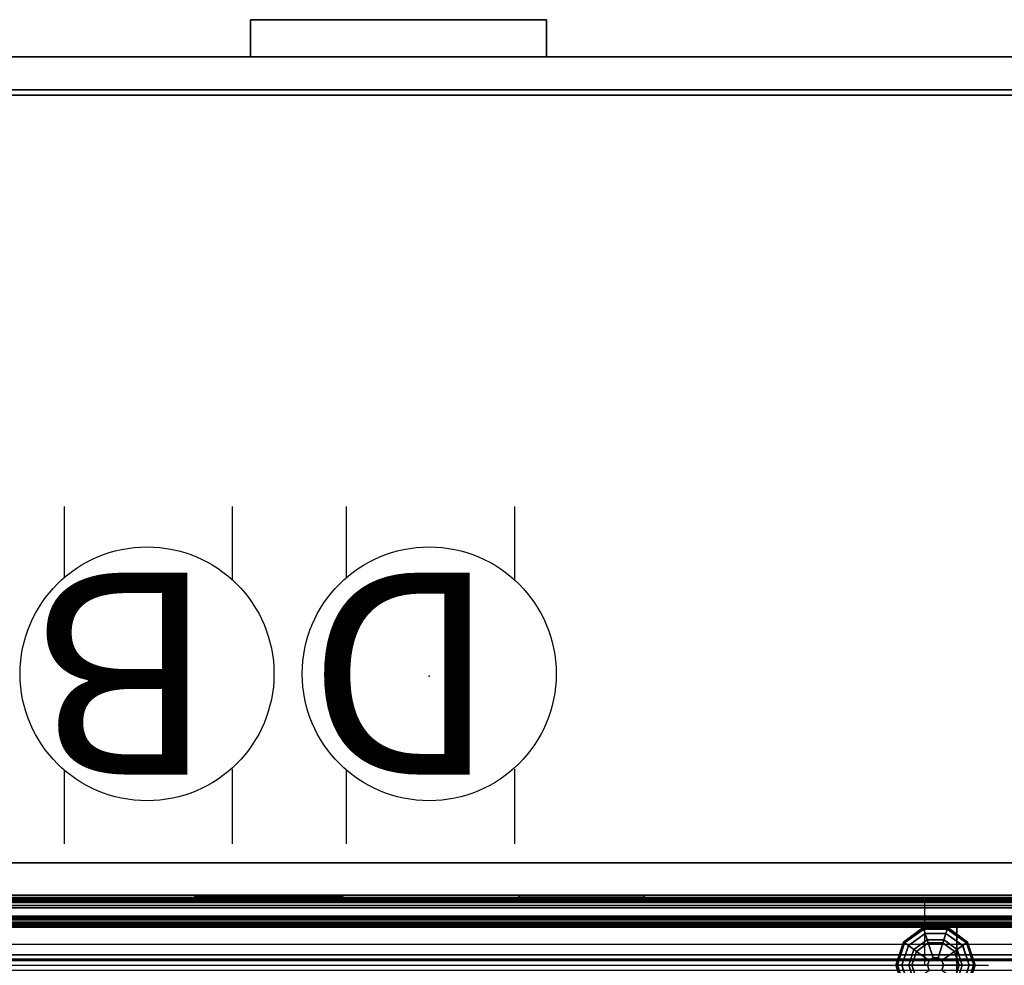
# Model space of a CAD drawing. Units: inches. Extents: x -2 to 147, y -6 to 147.
# Drawn here: x 85 to 109, y 73 to 96 of the extents above; entities that cross this region are included whole.
import ezdxf

# ---------------------------------------------------------------- set-up
doc = ezdxf.new("R2010")
doc.units = ezdxf.units.IN
doc.header["$MEASUREMENT"] = 0
for name, color, linetype in [('ELEC', 1, 'Continuous'), ('PHWALL', 7, 'Continuous'), ('PHWALL-GLIDE', 7, 'Continuous'), ('PHWALL-RACEWAY', 7, 'Continuous'), ('STORAGE-CASE', 4, 'Continuous'), ('STORAGE-FRONT', 4, 'Continuous'), ('STORAGE-PULL', 4, 'Continuous'), ('STORAGE-TOP', 4, 'Continuous'), ('TERRITORY-GLAZE', 5, 'Continuous'), ('TERRITORY-TOPCAP', 6, 'Continuous'), ('TILE', 3, 'Continuous'), ('TILE-HOOK', 3, 'Continuous'), ('TILE-REVEAL', 3, 'Continuous')]:
    doc.layers.add(name, color=color, linetype=linetype)
doc.styles.get("Standard").update_dxf_attribs({"font": 'arial.ttf'})

# ---------------------------------------------------------------- blocks, each defined once
blk = doc.blocks.new('VFT110_4236J_0T')
at = {"layer": 'PHWALL'}
for points in [[(0, -0.54, 4), (36, -0.54, 4), (36, -2.54, 4), (0, -2.54, 4)], [(36, -0.54, 39.395), (0, -0.54, 39.395), (0, -2.54, 39.395), (36, -2.54, 39.395)], [(34.25, -0.54, 4), (1.75, -0.54, 4), (1.75, -0.54, 5.295), (34.25, -0.54, 5.295)], [(34.25, -2.54, 5.295), (34.25, -0.54, 5.295), (1.75, -0.54, 5.295), (1.75, -2.54, 5.295)], [(34.25, -0.54, 38.1), (1.75, -0.54, 38.1), (1.75, -0.54, 39.395), (34.25, -0.54, 39.395)], [(34.25, -0.54, 38.1), (34.25, -2.54, 38.1), (1.75, -2.54, 38.1), (1.75, -0.54, 38.1)], [(34.25, -0.54, 39.395), (36, -0.54, 39.395), (36, -0.54, 4), (34.25, -0.54, 4)], [(34.25, -2.54, 38.1), (34.25, -0.54, 38.1), (34.25, -0.54, 5.295), (34.25, -2.54, 5.295)]]:
    blk.add_3dface(points, dxfattribs=at)
for points, invisible_edges in [([(33.5, -0.54, 40.42), (36, -0.54, 39.395), (32.6, -0.54, 39.395), (32.6, -0.54, 40.42)], 1), ([(33.75, -0.54, 40.625), (36, -0.54, 39.395), (36, -0.54, 39.395), (33.5, -0.54, 40.42)], 5), ([(36, -0.54, 41.42), (36, -0.54, 39.395), (33.75, -0.54, 40.625), (33.75, -0.54, 41.42)], 2)]:
    blk.add_3dface(points, dxfattribs=dict(at, invisible_edges=invisible_edges))
at = {"layer": 'PHWALL-GLIDE'}
for points in [[(33.471, -0.682, 0.321), (33.46, -0.649, 0.272), (32.992, -0.989, 0.272), (33.02, -1.01, 0.321)], [(33.46, -0.649, 0.272), (33.462, -0.655, 0.212), (32.997, -0.993, 0.212), (32.992, -0.989, 0.272)], [(33.462, -0.655, 0.212), (33.505, -0.787, 0.091), (33.11, -1.075, 0.091), (32.997, -0.993, 0.212)], [(33.022, -1.011, 0.323), (33.108, -1.073, 0.381), (33.505, -0.785, 0.381), (33.471, -0.682, 0.321)], [(34.029, -0.682, 0.321), (34.04, -0.649, 0.272), (33.46, -0.649, 0.272), (33.471, -0.682, 0.321)], [(34.04, -0.649, 0.272), (34.038, -0.655, 0.212), (33.462, -0.655, 0.212), (33.46, -0.649, 0.272)], [(34.038, -0.655, 0.212), (33.995, -0.787, 0.091), (33.505, -0.787, 0.091), (33.462, -0.655, 0.212)], [(33.472, -0.684, 0.323), (33.505, -0.785, 0.381), (33.995, -0.785, 0.381), (34.029, -0.682, 0.321)], [(34.503, -0.993, 0.212), (34.39, -1.075, 0.091), (33.995, -0.787, 0.091), (34.038, -0.655, 0.212)], [(34.028, -0.684, 0.323), (33.995, -0.785, 0.381), (34.392, -1.073, 0.381), (34.48, -1.01, 0.321)], [(34.48, -1.01, 0.321), (34.508, -0.989, 0.272), (34.04, -0.649, 0.272), (34.029, -0.682, 0.321)], [(34.508, -0.989, 0.272), (34.503, -0.993, 0.212), (34.038, -0.655, 0.212), (34.04, -0.649, 0.272)], [(33.299, -1.212, 0.452), (33.578, -1.01, 0.452), (33.505, -0.785, 0.381), (33.108, -1.073, 0.381)], [(33.555, -0.94), (33.24, -1.169), (33.11, -1.075, 0.091), (33.505, -0.787, 0.091)], [(33.578, -1.01, 0.452), (33.922, -1.01, 0.452), (33.995, -0.785, 0.381), (33.505, -0.785, 0.381)], [(33.945, -0.94), (33.555, -0.94), (33.505, -0.787, 0.091), (33.995, -0.787, 0.091)], [(33.922, -1.01, 0.452), (34.201, -1.212, 0.452), (34.392, -1.073, 0.381), (33.995, -0.785, 0.381)], [(34.26, -1.169), (33.945, -0.94), (33.995, -0.787, 0.091), (34.39, -1.075, 0.091)], [(32.992, -0.989, 0.272), (32.997, -0.993, 0.212), (32.819, -1.54, 0.212), (32.813, -1.54, 0.272)], [(33.02, -1.01, 0.321), (32.992, -0.989, 0.272), (32.813, -1.54, 0.272), (32.848, -1.54, 0.321)], [(32.997, -0.993, 0.212), (33.11, -1.075, 0.091), (32.958, -1.54, 0.091), (32.819, -1.54, 0.212)], [(32.85, -1.54, 0.323), (32.956, -1.54, 0.381), (33.108, -1.073, 0.381), (33.02, -1.01, 0.321)], [(33.192, -1.54, 0.452), (33.299, -1.212, 0.452), (33.108, -1.073, 0.381), (32.956, -1.54, 0.381)], [(33.24, -1.169), (33.12, -1.54), (32.958, -1.54, 0.091), (33.11, -1.075, 0.091)], [(33.299, -1.212, 0.452), (33.597, -1.428, 0.495), (33.691, -1.36, 0.495), (33.578, -1.01, 0.452)], [(33.578, -1.01, 0.452), (33.691, -1.36, 0.495), (33.809, -1.36, 0.495), (33.922, -1.01, 0.452)], [(33.922, -1.01, 0.452), (33.809, -1.36, 0.495), (33.903, -1.428, 0.495), (34.201, -1.212, 0.452)], [(34.201, -1.212, 0.452), (34.308, -1.54, 0.452), (34.544, -1.54, 0.381), (34.392, -1.073, 0.381)], [(34.38, -1.54), (34.26, -1.169), (34.39, -1.075, 0.091), (34.542, -1.54, 0.091)], [(34.681, -1.54, 0.212), (34.542, -1.54, 0.091), (34.39, -1.075, 0.091), (34.503, -0.993, 0.212)], [(34.478, -1.011, 0.323), (34.392, -1.073, 0.381), (34.544, -1.54, 0.381), (34.652, -1.54, 0.321)], [(34.652, -1.54, 0.321), (34.687, -1.54, 0.272), (34.508, -0.989, 0.272), (34.48, -1.01, 0.321)], [(34.687, -1.54, 0.272), (34.681, -1.54, 0.212), (34.503, -0.993, 0.212), (34.508, -0.989, 0.272)], [(33.192, -1.54, 0.452), (33.56, -1.54, 0.495), (33.597, -1.428, 0.495), (33.299, -1.212, 0.452)], [(33.691, -1.36, 0.495), (33.597, -1.428, 0.495), (33.597, -1.428, 4), (33.691, -1.36, 4)], [(33.809, -1.36, 0.495), (33.691, -1.36, 0.495), (33.691, -1.36, 4), (33.809, -1.36, 4)], [(33.903, -1.428, 0.495), (33.809, -1.36, 0.495), (33.809, -1.36, 4), (33.903, -1.428, 4)], [(34.201, -1.212, 0.452), (33.903, -1.428, 0.495), (33.94, -1.54, 0.495), (34.308, -1.54, 0.452)], [(32.848, -1.54, 0.321), (32.813, -1.54, 0.272), (32.992, -2.091, 0.272), (33.02, -2.07, 0.321)], [(32.813, -1.54, 0.272), (32.819, -1.54, 0.212), (32.997, -2.087, 0.212), (32.992, -2.091, 0.272)], [(32.819, -1.54, 0.212), (32.958, -1.54, 0.091), (33.11, -2.005, 0.091), (32.997, -2.087, 0.212)], [(33.022, -2.069, 0.323), (33.108, -2.007, 0.381), (32.956, -1.54, 0.381), (32.848, -1.54, 0.321)], [(33.299, -1.868, 0.452), (33.192, -1.54, 0.452), (32.956, -1.54, 0.381), (33.108, -2.007, 0.381)], [(33.12, -1.54), (33.24, -1.911), (33.11, -2.005, 0.091), (32.958, -1.54, 0.091)], [(33.299, -1.868, 0.452), (33.597, -1.652, 0.495), (33.56, -1.54, 0.495), (33.192, -1.54, 0.452)], [(33.597, -1.428, 0.495), (33.56, -1.54, 0.495), (33.56, -1.54, 4), (33.597, -1.428, 4)], [(33.56, -1.54, 0.495), (33.597, -1.652, 0.495), (33.597, -1.652, 4), (33.56, -1.54, 4)], [(33.94, -1.54, 0.495), (33.903, -1.428, 0.495), (33.903, -1.428, 4), (33.94, -1.54, 4)], [(33.903, -1.652, 0.495), (33.94, -1.54, 0.495), (33.94, -1.54, 4), (33.903, -1.652, 4)], [(34.308, -1.54, 0.452), (33.94, -1.54, 0.495), (33.903, -1.652, 0.495), (34.201, -1.868, 0.452)], [(34.308, -1.54, 0.452), (34.201, -1.868, 0.452), (34.392, -2.007, 0.381), (34.544, -1.54, 0.381)], [(34.26, -1.911), (34.38, -1.54), (34.542, -1.54, 0.091), (34.39, -2.005, 0.091)], [(34.503, -2.087, 0.212), (34.39, -2.005, 0.091), (34.542, -1.54, 0.091), (34.681, -1.54, 0.212)], [(34.65, -1.54, 0.323), (34.544, -1.54, 0.381), (34.392, -2.007, 0.381), (34.48, -2.07, 0.321)], [(34.48, -2.07, 0.321), (34.508, -2.091, 0.272), (34.687, -1.54, 0.272), (34.652, -1.54, 0.321)], [(34.508, -2.091, 0.272), (34.503, -2.087, 0.212), (34.681, -1.54, 0.212), (34.687, -1.54, 0.272)]]:
    blk.add_3dface(points, dxfattribs=at)
for points, invisible_edges in [([(33.24, -1.169), (33.555, -0.94), (34.38, -1.54), (34.26, -1.911)], 10), ([(33.945, -0.94), (34.26, -1.169), (34.38, -1.54), (33.555, -0.94)], 4), ([(33.945, -2.14), (33.12, -1.54), (33.24, -1.169), (34.26, -1.911)], 5), ([(33.945, -2.14), (33.555, -2.14), (33.24, -1.911), (33.12, -1.54)], 8)]:
    blk.add_3dface(points, dxfattribs=dict(at, invisible_edges=invisible_edges))
at = {"layer": 'PHWALL-RACEWAY'}
for points in [[(0.045, 0, 0.688), (0.045, 0, 3.862), (35.955, 0, 3.862), (35.955, 0, 0.688)], [(0.045, 0, 0.688), (35.955, 0, 0.688), (35.955, -0.125, 0.562), (0.045, -0.125, 0.562)], [(0.045, -0.125, 3.987), (35.955, -0.125, 3.987), (35.955, 0, 3.862), (0.045, 0, 3.862)], [(16.198, 0.01, 1.376), (16.198, 0.01, 3.051), (16.258, 0.09, 3.051), (16.258, 0.09, 1.376)], [(19.364, 0.01, 0.938), (16.636, 0.01, 0.938), (16.636, 0.09, 0.997), (19.364, 0.09, 0.997)], [(16.636, 0.01, 3.489), (19.364, 0.01, 3.489), (19.364, 0.09, 3.43), (16.636, 0.09, 3.43)], [(19.802, 0.01, 3.051), (19.802, 0.01, 1.376), (19.742, 0.09, 1.376), (19.742, 0.09, 3.051)], [(23.904, 0.11, 1.294), (23.894, 0.01, 1.283), (23.894, 0.01, 3.184), (23.904, 0.11, 3.173)], [(26.876, 0.01, 1.283), (23.894, 0.01, 1.283), (23.904, 0.11, 1.294), (26.866, 0.11, 1.294)], [(23.904, 0.11, 3.173), (23.894, 0.01, 3.184), (26.876, 0.01, 3.184), (26.866, 0.11, 3.173)], [(23.904, 0.11, 1.294), (23.904, 0.11, 3.173), (26.866, 0.11, 3.173), (26.866, 0.11, 1.294)], [(26.876, 0.01, 1.283), (26.866, 0.11, 1.294), (26.866, 0.11, 3.173), (26.876, 0.01, 3.184)], [(0.045, -0.375, 0.562), (0.045, -0.125, 0.562), (35.955, -0.125, 0.562), (35.955, -0.375, 0.562)], [(0.045, -0.125, 3.987), (0.045, -0.375, 3.987), (35.955, -0.375, 3.987), (35.955, -0.125, 3.987)], [(0.045, -0.375, 0.562), (35.955, -0.375, 0.562), (35.955, -0.375, 1), (0.045, -0.375, 1)], [(0.045, -0.375, 3.562), (35.955, -0.375, 3.562), (35.955, -0.375, 3.987), (0.045, -0.375, 3.987)]]:
    blk.add_3dface(points, dxfattribs=at)
for points, invisible_edges in [([(16.257, 0.01, 1.156), (16.198, 0.01, 1.376), (16.258, 0.09, 1.376), (16.309, 0.09, 1.186)], 8), ([(16.198, 0.01, 3.051), (16.257, 0.01, 3.271), (16.309, 0.09, 3.241), (16.258, 0.09, 3.051)], 2), ([(16.417, 0.01, 0.996), (16.257, 0.01, 1.156), (16.309, 0.09, 1.186), (16.447, 0.09, 1.048)], 10), ([(16.257, 0.01, 3.271), (16.417, 0.01, 3.431), (16.447, 0.09, 3.379), (16.309, 0.09, 3.241)], 10), ([(16.448, 0.09, 1.641), (16.258, 0.09, 1.376), (16.258, 0.09, 3.051), (16.448, 0.09, 2.786)], 5), ([(16.492, 0.09, 1.477), (16.309, 0.09, 1.186), (16.258, 0.09, 1.376), (16.448, 0.09, 1.641)], 5), ([(16.258, 0.09, 3.051), (16.309, 0.09, 3.241), (16.492, 0.09, 2.95), (16.448, 0.09, 2.786)], 10), ([(16.612, 0.09, 1.356), (16.447, 0.09, 1.048), (16.309, 0.09, 1.186), (16.492, 0.09, 1.477)], 5), ([(16.309, 0.09, 3.241), (16.447, 0.09, 3.379), (16.612, 0.09, 3.071), (16.492, 0.09, 2.95)], 10), ([(16.636, 0.01, 0.938), (16.417, 0.01, 0.996), (16.447, 0.09, 1.048), (16.636, 0.09, 0.997)], 2), ([(16.417, 0.01, 3.431), (16.636, 0.01, 3.489), (16.636, 0.09, 3.43), (16.447, 0.09, 3.379)], 8), ([(16.776, 0.09, 1.313), (16.636, 0.09, 0.997), (16.447, 0.09, 1.048), (16.612, 0.09, 1.356)], 5), ([(16.447, 0.09, 3.379), (16.636, 0.09, 3.43), (16.776, 0.09, 3.114), (16.612, 0.09, 3.071)], 10), ([(16.492, 0.09, 2.95), (16.492, 0.09, 1.477), (16.448, 0.09, 1.641), (16.448, 0.09, 2.786)], 1), ([(16.492, 0.09, 2.95), (16.612, 0.09, 3.071), (16.612, 0.09, 1.356), (16.492, 0.09, 1.477)], 10), ([(16.776, 0.09, 3.114), (16.776, 0.09, 1.313), (16.612, 0.09, 1.356), (16.612, 0.09, 3.071)], 5), ([(19.224, 0.09, 1.313), (19.364, 0.09, 0.997), (16.636, 0.09, 0.997), (16.776, 0.09, 1.313)], 5), ([(16.776, 0.09, 3.114), (16.636, 0.09, 3.43), (19.364, 0.09, 3.43), (19.224, 0.09, 3.114)], 5), ([(16.776, 0.09, 3.114), (19.224, 0.09, 3.114), (19.224, 0.09, 1.313), (16.776, 0.09, 1.313)], 10), ([(19.388, 0.09, 3.071), (19.388, 0.09, 1.356), (19.224, 0.09, 1.313), (19.224, 0.09, 3.114)], 5), ([(19.388, 0.09, 1.356), (19.553, 0.09, 1.048), (19.364, 0.09, 0.997), (19.224, 0.09, 1.313)], 5), ([(19.224, 0.09, 3.114), (19.364, 0.09, 3.43), (19.553, 0.09, 3.379), (19.388, 0.09, 3.071)], 5), ([(19.364, 0.01, 0.938), (19.364, 0.09, 0.997), (19.553, 0.09, 1.048), (19.583, 0.01, 0.996)], 4), ([(19.364, 0.01, 3.489), (19.583, 0.01, 3.431), (19.553, 0.09, 3.379), (19.364, 0.09, 3.43)], 2), ([(19.388, 0.09, 3.071), (19.508, 0.09, 2.95), (19.508, 0.09, 1.477), (19.388, 0.09, 1.356)], 10), ([(19.508, 0.09, 1.477), (19.691, 0.09, 1.186), (19.553, 0.09, 1.048), (19.388, 0.09, 1.356)], 5), ([(19.388, 0.09, 3.071), (19.553, 0.09, 3.379), (19.691, 0.09, 3.241), (19.508, 0.09, 2.95)], 5), ([(19.552, 0.09, 2.786), (19.552, 0.09, 1.641), (19.508, 0.09, 1.477), (19.508, 0.09, 2.95)], 4), ([(19.552, 0.09, 1.641), (19.742, 0.09, 1.376), (19.691, 0.09, 1.186), (19.508, 0.09, 1.477)], 5), ([(19.508, 0.09, 2.95), (19.691, 0.09, 3.241), (19.742, 0.09, 3.051), (19.552, 0.09, 2.786)], 5), ([(19.552, 0.09, 2.786), (19.742, 0.09, 3.051), (19.742, 0.09, 1.376), (19.552, 0.09, 1.641)], 5), ([(19.583, 0.01, 0.996), (19.553, 0.09, 1.048), (19.691, 0.09, 1.186), (19.743, 0.01, 1.156)], 5), ([(19.583, 0.01, 3.431), (19.743, 0.01, 3.271), (19.691, 0.09, 3.241), (19.553, 0.09, 3.379)], 10), ([(19.743, 0.01, 1.156), (19.691, 0.09, 1.186), (19.742, 0.09, 1.376), (19.802, 0.01, 1.376)], 1), ([(19.743, 0.01, 3.271), (19.802, 0.01, 3.051), (19.742, 0.09, 3.051), (19.691, 0.09, 3.241)], 8)]:
    blk.add_3dface(points, dxfattribs=dict(at, invisible_edges=invisible_edges))
blk = doc.blocks.new('VFT380_3772R_0T')
at = {"layer": 'TILE'}
for points in [[(0.26, 0.432, 0.044), (0.26, 0.432, 36.796), (71.74, 0.432, 36.796), (71.74, 0.432, 0.044)], [(71.74, 0.057, 0.044), (0.26, 0.057, 0.044), (0.26, 0.432, 0.044), (71.74, 0.432, 0.044)], [(0.26, 0.432, 36.796), (0.26, 0.057, 36.796), (71.74, 0.057, 36.796), (71.74, 0.432, 36.796)], [(71.74, 0.057, 0.044), (71.74, 0.057, 36.796), (0.26, 0.057, 36.796), (0.26, 0.057, 0.044)]]:
    blk.add_3dface(points, dxfattribs=at)
at = {"layer": 'TILE-HOOK'}
for points in [[(71.365, 0.642, 37.144), (0.635, 0.642, 37.144), (0.635, 0.592, 37.23), (71.365, 0.592, 37.23)], [(71.365, 0.642, 37.144), (71.365, 0.615, 37.13), (0.635, 0.615, 37.13), (0.635, 0.642, 37.144)], [(71.365, 0.567, 37.214), (0.635, 0.565, 37.216), (0.635, 0.615, 37.13), (71.365, 0.615, 37.13)], [(71.365, 0.614, 37.394), (0.635, 0.614, 37.394), (0.635, 0.61, 37.449), (71.365, 0.61, 37.449)], [(71.365, 0.585, 37.278), (0.635, 0.585, 37.278), (0.635, 0.614, 37.394), (71.365, 0.614, 37.394)], [(71.365, 0.61, 37.449), (0.635, 0.61, 37.449), (0.635, 0.576, 37.493), (71.365, 0.576, 37.493)], [(71.365, 0.585, 37.278), (71.365, 0.592, 37.23), (0.635, 0.592, 37.23), (0.635, 0.585, 37.278)], [(71.365, 0.584, 37.401), (0.635, 0.584, 37.401), (0.635, 0.556, 37.285), (71.365, 0.556, 37.285)], [(71.365, 0.584, 37.401), (71.365, 0.573, 37.455), (0.635, 0.573, 37.455), (0.635, 0.584, 37.401)], [(71.365, 0.576, 37.493), (0.635, 0.576, 37.493), (0.635, 0.523, 37.509), (71.365, 0.523, 37.509)], [(0.635, 0.573, 37.455), (0.635, 0.523, 37.479), (71.365, 0.523, 37.479), (71.365, 0.573, 37.455)], [(71.365, 0.567, 37.214), (71.365, 0.556, 37.285), (0.635, 0.556, 37.285), (0.635, 0.565, 37.216)], [(71.365, 0.463, 37.479), (0.635, 0.463, 37.479), (0.635, 0.523, 37.479), (71.365, 0.523, 37.479)], [(0.635, 0.463, 37.509), (71.365, 0.463, 37.509), (71.365, 0.523, 37.509), (0.635, 0.523, 37.509)], [(71.365, 0.463, 37.479), (71.365, 0.463, 37.089), (0.635, 0.463, 37.089), (0.635, 0.463, 37.479)], [(0.635, 0.463, 37.509), (0.635, 0.433, 37.479), (71.365, 0.433, 37.479), (71.365, 0.463, 37.509)], [(71.365, 0.433, 36.274), (71.365, 0.433, 36.954), (0.635, 0.433, 36.954), (0.635, 0.433, 36.274)], [(71.365, 0.393, 36.994), (0.635, 0.393, 36.994), (0.635, 0.433, 36.954), (71.365, 0.433, 36.954)], [(0.635, 0.433, 37.099), (71.365, 0.433, 37.099), (71.365, 0.433, 37.479), (0.635, 0.433, 37.479)], [(0.635, 0.433, 37.099), (0.635, 0.393, 37.059), (71.365, 0.393, 37.059), (71.365, 0.433, 37.099)], [(71.365, 0.393, 36.994), (71.365, 0.181, 36.994), (0.635, 0.181, 36.994), (0.635, 0.393, 36.994)], [(0.635, 0.181, 37.059), (71.365, 0.181, 37.059), (71.365, 0.393, 37.059), (0.635, 0.393, 37.059)]]:
    blk.add_3dface(points, dxfattribs=at)
at = {"layer": 'TILE-REVEAL'}
for points in [[(71.74, 0.393, 36.964), (71.74, 0.026, 36.964), (0.26, 0.026, 36.964), (0.26, 0.393, 36.964)], [(0.26, 0.026, 37.089), (71.74, 0.026, 37.089), (71.74, 0.393, 37.089), (0.26, 0.393, 37.089)], [(0.26, -0.002, 37.043), (0.26, 0.026, 37.059), (71.74, 0.026, 37.059), (71.74, -0.002, 37.043)], [(0.26, 0.026, 36.994), (0.26, -0.002, 37.011), (71.74, -0.002, 37.011), (71.74, 0.026, 36.994)], [(0.26, -0.028, 36.996), (0.26, 0.026, 36.964), (71.74, 0.026, 36.964), (71.74, -0.028, 36.996)], [(0.26, 0.026, 37.089), (0.26, -0.028, 37.058), (71.74, -0.028, 37.058), (71.74, 0.026, 37.089)], [(0.26, -0.002, 37.011), (0.26, -0.002, 37.043), (71.74, -0.002, 37.043), (71.74, -0.002, 37.011)], [(0.26, -0.028, 37.058), (0.26, -0.028, 36.996), (71.74, -0.028, 36.996), (71.74, -0.028, 37.058)]]:
    blk.add_3dface(points, dxfattribs=at)
blk = doc.blocks.new('2FFH73K_824SAFT3FNC3W_0T')
at = {"layer": 'STORAGE-CASE'}
for points in [[(71.115, -0.88, 21.689), (71.115, -0.12, 21.689), (30, -0.12, 21.689), (30, -0.88, 21.689)], [(71.115, -0.12, 21.689), (71.115, -0.12, 4.02), (30, -0.12, 4.02), (30, -0.12, 21.689)], [(71.115, -0.88, 4.02), (30, -0.88, 4.02), (30, -0.12, 4.02), (71.115, -0.12, 4.02)], [(71.115, -0.88, 21.689), (71.115, -0.88, 20.929), (17.701, -0.88, 20.929), (17.701, -0.88, 21.689)], [(71.115, -0.88, 4.021), (71.115, -19.15, 4.021), (30, -19.15, 4.021), (30, -0.88, 4.021)], [(30, -0.88, 4.781), (30, -19.15, 4.781), (71.115, -19.15, 4.781), (71.115, -0.88, 4.781)], [(71.115, -0.88, 21.689), (30, -0.88, 21.689), (30, -0.88, 4.02), (71.115, -0.88, 4.02)], [(0.885, -19.025, 21.689), (0.885, -19.025, 20.929), (71.115, -19.025, 20.929), (71.115, -19.025, 21.689)], [(30, -19.15, 4.781), (30, -19.15, 4.021), (71.115, -19.15, 4.021), (71.115, -19.15, 4.781)]]:
    blk.add_3dface(points, dxfattribs=at)
for points, invisible_edges in [([(71.115, -0.88, 20.929), (71.115, -19.025, 20.929), (0.885, -19.025, 20.929), (17.701, -5.82, 20.929)], 12), ([(17.701, -5.82, 21.689), (0.885, -19.025, 21.689), (71.115, -19.025, 21.689), (71.115, -0.88, 21.689)], 9), ([(17.701, -0.88, 20.929), (71.115, -0.88, 20.929), (17.701, -5.82, 20.929), (17.701, -0.88, 20.929)], 2), ([(17.701, -0.88, 21.689), (17.701, -5.82, 21.689), (71.115, -0.88, 21.689), (17.701, -0.88, 21.689)], 2)]:
    blk.add_3dface(points, dxfattribs=dict(at, invisible_edges=invisible_edges))
at = {"layer": 'STORAGE-FRONT'}
for points in [[(71.813, -19.15, 21.689), (30.062, -19.15, 21.689), (30.062, -19.935, 21.689), (71.813, -19.935, 21.689)], [(71.813, -19.935, 17.06), (30.062, -19.935, 17.06), (30.062, -19.15, 17.06), (71.813, -19.15, 17.06)], [(71.813, -19.15, 17.06), (30.062, -19.15, 17.06), (30.062, -19.15, 21.689), (71.813, -19.15, 21.689)], [(71.813, -19.15, 16.936), (30.062, -19.15, 16.936), (30.062, -19.935, 16.936), (71.813, -19.935, 16.936)], [(71.813, -19.935, 4.144), (30.062, -19.935, 4.144), (30.062, -19.15, 4.144), (71.813, -19.15, 4.144)], [(71.813, -19.15, 4.144), (30.062, -19.15, 4.144), (30.062, -19.15, 16.936), (71.813, -19.15, 16.936)], [(71.813, -19.935, 21.689), (30.062, -19.935, 21.689), (30.062, -19.935, 17.06), (71.813, -19.935, 17.06)], [(71.813, -19.935, 16.936), (30.062, -19.935, 16.936), (30.062, -19.935, 4.144), (71.813, -19.935, 4.144)]]:
    blk.add_3dface(points, dxfattribs=at)
at = {"layer": 'STORAGE-PULL'}
for points in [[(54.437, -20.81, 16.118), (47.437, -20.81, 16.118), (47.437, -19.935, 16.118), (54.437, -19.935, 16.118)], [(47.437, -19.935, 16.118), (47.437, -20.81, 16.118), (47.437, -20.81, 16.493), (47.437, -19.935, 16.493)], [(54.437, -20.81, 16.493), (54.437, -19.935, 16.493), (47.437, -19.935, 16.493), (47.437, -20.81, 16.493)], [(54.437, -19.935, 16.118), (47.437, -19.935, 16.118), (47.437, -19.935, 16.493), (54.437, -19.935, 16.493)], [(54.437, -20.81, 20.874), (47.437, -20.81, 20.874), (47.437, -19.935, 20.874), (54.437, -19.935, 20.874)], [(47.437, -19.935, 20.874), (47.437, -20.81, 20.874), (47.437, -20.81, 21.249), (47.437, -19.935, 21.249)], [(54.437, -20.81, 21.249), (54.437, -19.935, 21.249), (47.437, -19.935, 21.249), (47.437, -20.81, 21.249)], [(54.437, -19.935, 20.874), (47.437, -19.935, 20.874), (47.437, -19.935, 21.249), (54.437, -19.935, 21.249)], [(54.437, -20.81, 16.118), (54.437, -19.935, 16.118), (54.437, -19.935, 16.493), (54.437, -20.81, 16.493)], [(54.437, -20.81, 20.874), (54.437, -19.935, 20.874), (54.437, -19.935, 21.249), (54.437, -20.81, 21.249)], [(47.437, -20.81, 16.493), (47.437, -20.81, 16.118), (54.437, -20.81, 16.118), (54.437, -20.81, 16.493)], [(47.437, -20.81, 21.249), (47.437, -20.81, 20.874), (54.437, -20.81, 20.874), (54.437, -20.81, 21.249)]]:
    blk.add_3dface(points, dxfattribs=at)
at = {"layer": 'STORAGE-TOP'}
for points, invisible_edges in [([(71.875, -0.06, 21.856), (71.875, -19.935, 21.856), (0.125, -19.935, 21.856), (17.701, -5.82, 21.856)], 12), ([(17.701, -5.82, 22.241), (0.125, -19.935, 22.241), (71.875, -19.935, 22.241), (71.875, -0.06, 22.241)], 9), ([(17.701, -5.82, 22.241), (71.875, -0.06, 22.241), (17.701, -0.06, 22.241), (17.701, -5.82, 22.241)], 1), ([(71.875, -0.06, 21.856), (17.701, -5.82, 21.856), (17.701, -0.06, 21.856), (71.875, -0.06, 21.856)], 1)]:
    blk.add_3dface(points, dxfattribs=dict(at, invisible_edges=invisible_edges))
for points in [[(71.875, -0.06, 22.241), (71.875, -0.06, 21.856), (17.701, -0.06, 21.856), (17.701, -0.06, 22.241)], [(0.125, -19.935, 22.241), (0.125, -19.935, 21.856), (71.875, -19.935, 21.856), (71.875, -19.935, 22.241)]]:
    blk.add_3dface(points, dxfattribs=at)
blk = doc.blocks.new('VFT114_1172HTR_0T')
at = {"layer": 'TERRITORY-GLAZE'}
for points in [[(71.905, -1.426, 11.665), (71.905, -1.426, -1.485), (0.095, -1.426, -1.485), (0.095, -1.426, 11.665)], [(71.905, -1.654, 11.665), (71.905, -1.426, 11.665), (0.095, -1.426, 11.665), (0.095, -1.654, 11.665)]]:
    blk.add_3dface(points, dxfattribs=at)
at = {"layer": 'TERRITORY-TOPCAP'}
for points in [[(72.04, 0, 0.56), (72.04, 0, 0.29), (0.04, 0, 0.29), (0.04, 0, 0.56)], [(72.04, -0.44, 0.29), (72.04, 0, 0.29), (0.04, 0, 0.29), (0.04, -0.44, 0.29)], [(72.04, -1.394, 0.56), (72.04, 0, 0.56), (0.04, 0, 0.56), (0.04, -1.394, 0.56)], [(0.04, -1.044, -0.245), (72.04, -1.044, -0.245), (72.04, -1.294, -0.245), (0.04, -1.294, -0.245)], [(0.04, -1.394, 0.415), (0.04, -1.294, 0.315), (72.04, -1.294, 0.315), (72.04, -1.394, 0.415)], [(0.04, -1.294, -0.245), (72.04, -1.294, -0.245), (72.04, -1.294, 0.315), (0.04, -1.294, 0.315)], [(72.04, -1.394, 0.415), (72.04, -1.394, 0.56), (0.04, -1.394, 0.56), (0.04, -1.394, 0.415)]]:
    blk.add_3dface(points, dxfattribs=at)
blk = doc.blocks.new('VFT155_B_0P')
at = {"layer": 'ELEC', "linetype": 'Continuous'}
for p, q in [((-2.019386, 2.198798), (-2.019386, 3.964442)), ((1.949386, 3.964442), (1.949386, 2.214458)), ((-2.019386, -4.004314), (-2.019386, -2.25433)), ((1.949386, -2.316814), (1.949386, -4.004314))]:
    blk.add_line(p, q, dxfattribs=at)
blk.add_circle((-0.003758, -0.051202), 3, dxfattribs=at)
at = {"layer": 'ELEC'}
blk.add_point((0, 0), dxfattribs=at)
blk.add_text('B', height=4.771908, dxfattribs=at).set_placement((-1.615139, -2.44183))
blk = doc.blocks.new('VFT155_DN_0P')
at = {"layer": 'ELEC', "linetype": 'Continuous'}
for p, q in [((-2.019386, 2.198798), (-2.019386, 3.964442)), ((1.949386, 3.964442), (1.949386, 2.214458)), ((-2.019386, -4.004314), (-2.019386, -2.25433)), ((1.949386, -2.316814), (1.949386, -4.004314))]:
    blk.add_line(p, q, dxfattribs=at)
blk.add_circle((-0.003758, -0.051202), 3, dxfattribs=at)
at = {"layer": 'ELEC'}
blk.add_point((0, 0), dxfattribs=at)
blk.add_text('D', height=4.771908, dxfattribs=at).set_placement((-1.615139, -2.44183))
blk = doc.blocks.new('VFT150_36_0P')
at = {"layer": 'ELEC'}
for p, q in [((33.500032, -1.54), (33.500032, -0.04)), ((2.5, -1.54), (2.5, -3.04))]:
    blk.add_line(p, q, dxfattribs=at)
at = {"layer": 'ELEC', "linetype": 'Continuous'}
blk.add_line((1, -1.54), (35.000032, -1.54), dxfattribs=at)
at = {"layer": 'ELEC'}
blk.add_point((0, 0), dxfattribs=at)

msp = doc.modelspace()

# ---------------------------------------------------------------- block references
at = {"rotation": 180}
for name, p in [('2FFH73K_824SAFT3FNC3W_0T', (145.26, 74.96)), ('VFT155_B_0P', (88.378, 80.258)), ('VFT155_DN_0P', (95.045, 80.258)), ('VFT380_3772R_0T', (145.26, 74.96, 4))]:
    msp.add_blockref(name, p, dxfattribs=at)
for name, p in [('VFT110_4236J_0T', (73.26, 74.96)), ('VFT114_1172HTR_0T', (73.26, 74.96, 41)), ('VFT150_36_0P', (73.26, 74.96))]:
    msp.add_blockref(name, p)

doc.saveas('drawing.dxf')
